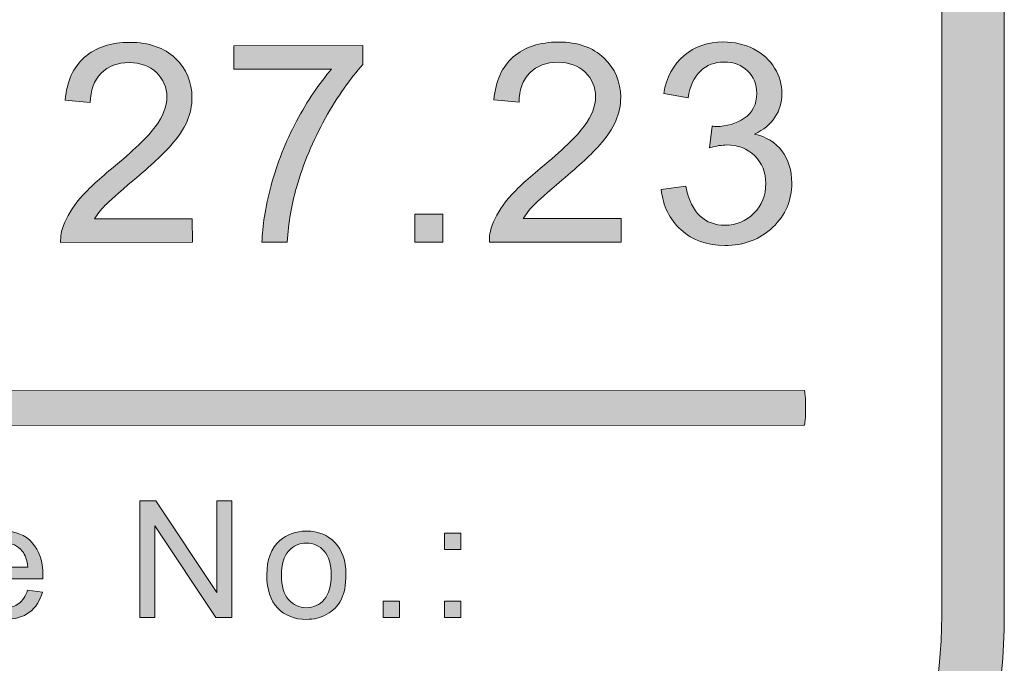
# Model space of a CAD drawing. Units: inches. Extents: x -3.6 to 12.8, y -10.6 to -2.7.
# Drawn here: x 7.8 to 8.2, y -10.4 to -10.2 of the extents above; entities that cross this region are included whole.
import ezdxf

# ---------------------------------------------------------------- set-up
doc = ezdxf.new("R2010")
doc.units = ezdxf.units.IN
doc.header["$MEASUREMENT"] = 0
doc.layers.add('Layer 1', color=7, linetype='Continuous', lineweight=0)

# ---------------------------------------------------------------- blocks, each defined once
blk = doc.blocks.new('Block_7')
at = {"layer": 'Layer 1'}
h = blk.add_hatch(color=7, dxfattribs=at)
h.dxf.hatch_style = 2
edge = h.paths.add_edge_path()
edge.add_spline(control_points=[(7.82685, -10.2436), (7.82685, -10.2436), (7.82686, -10.25298), (7.82686, -10.25298), (7.82686, -10.25298), (7.77429, -10.25302), (7.77429, -10.25302), (7.77422, -10.25068), (7.77459, -10.24841), (7.77542, -10.24624), (7.77676, -10.24266), (7.7789, -10.23912), (7.78185, -10.23565), (7.78479, -10.23218), (7.78904, -10.22816), (7.79461, -10.22361), (7.80325, -10.2165), (7.8091, -10.21088), (7.81212, -10.20675), (7.81516, -10.20261), (7.81668, -10.19868), (7.81668, -10.19499), (7.81666, -10.19112), (7.81528, -10.18787), (7.81251, -10.18521), (7.80975, -10.18255), (7.80614, -10.18122), (7.80169, -10.18122), (7.79698, -10.18122), (7.79323, -10.18264), (7.79041, -10.18547), (7.78758, -10.18829), (7.78617, -10.19219), (7.78613, -10.19718), (7.78613, -10.19718), (7.7761, -10.19617), (7.7761, -10.19617), (7.77677, -10.18868), (7.77935, -10.18296), (7.78384, -10.17904), (7.78833, -10.17512), (7.79435, -10.17315), (7.80191, -10.17314), (7.80954, -10.17314), (7.81558, -10.17524), (7.82003, -10.17947), (7.82448, -10.1837), (7.8267, -10.18895), (7.82671, -10.1952), (7.82671, -10.19839), (7.82606, -10.20151), (7.82476, -10.20459), (7.82346, -10.20767), (7.82132, -10.2109), (7.81829, -10.2143), (7.81527, -10.21772), (7.81025, -10.22238), (7.80324, -10.22831), (7.79739, -10.23324), (7.79363, -10.23659), (7.79197, -10.23834), (7.7903, -10.24009), (7.78893, -10.24185), (7.78784, -10.24363), (7.78784, -10.24363), (7.82685, -10.2436), (7.82685, -10.2436)], knot_values=[0, 0, 0, 0, 1, 1, 1, 2, 2, 2, 3, 3, 3, 4, 4, 4, 5, 5, 5, 6, 6, 6, 7, 7, 7, 8, 8, 8, 9, 9, 9, 10, 10, 10, 11, 11, 11, 12, 12, 12, 13, 13, 13, 14, 14, 14, 15, 15, 15, 16, 16, 16, 17, 17, 17, 18, 18, 18, 19, 19, 19, 20, 20, 20, 21, 21, 21, 22, 22, 22, 22], degree=3, periodic=0)
h = blk.add_hatch(color=7, dxfattribs=at)
h.dxf.hatch_style = 2
edge = h.paths.add_edge_path()
edge.add_spline(control_points=[(7.84348, -10.18385), (7.84348, -10.18385), (7.84348, -10.17447), (7.84348, -10.17447), (7.84348, -10.17447), (7.89497, -10.17442), (7.89497, -10.17442), (7.89497, -10.17442), (7.89497, -10.18202), (7.89497, -10.18202), (7.88991, -10.18742), (7.8849, -10.19458), (7.87992, -10.20352), (7.87496, -10.21246), (7.87112, -10.22165), (7.86842, -10.23109), (7.86647, -10.23775), (7.86522, -10.24504), (7.86469, -10.25296), (7.86469, -10.25296), (7.85465, -10.25296), (7.85465, -10.25296), (7.85475, -10.2467), (7.85598, -10.23914), (7.85833, -10.23028), (7.86066, -10.22142), (7.86404, -10.21288), (7.86842, -10.20464), (7.87282, -10.1964), (7.87748, -10.18947), (7.88243, -10.18382), (7.88243, -10.18382), (7.84348, -10.18385), (7.84348, -10.18385)], knot_values=[0, 0, 0, 0, 1, 1, 1, 2, 2, 2, 3, 3, 3, 4, 4, 4, 5, 5, 5, 6, 6, 6, 7, 7, 7, 8, 8, 8, 9, 9, 9, 10, 10, 10, 11, 11, 11, 11], degree=3, periodic=0)
h = blk.add_hatch(color=7, dxfattribs=at)
h.dxf.hatch_style = 2
edge = h.paths.add_edge_path()
edge.add_spline(control_points=[(7.99798, -10.24348), (7.99798, -10.24348), (7.99799, -10.25286), (7.99799, -10.25286), (7.99799, -10.25286), (7.94542, -10.2529), (7.94542, -10.2529), (7.94535, -10.25056), (7.94572, -10.24829), (7.94655, -10.24612), (7.94789, -10.24254), (7.95003, -10.239), (7.95298, -10.23553), (7.95592, -10.23206), (7.96016, -10.22804), (7.96574, -10.22348), (7.97438, -10.21638), (7.98022, -10.21076), (7.98325, -10.20662), (7.98629, -10.20249), (7.98781, -10.19855), (7.98781, -10.19486), (7.98779, -10.191), (7.98641, -10.18774), (7.98364, -10.18509), (7.98088, -10.18243), (7.97727, -10.1811), (7.97282, -10.1811), (7.96811, -10.18111), (7.96436, -10.18252), (7.96153, -10.18534), (7.95871, -10.18816), (7.9573, -10.19207), (7.95726, -10.19706), (7.95726, -10.19706), (7.94722, -10.19604), (7.94722, -10.19604), (7.9479, -10.18856), (7.95048, -10.18283), (7.95497, -10.17891), (7.95946, -10.17499), (7.96548, -10.17303), (7.97304, -10.17301), (7.98067, -10.17301), (7.98671, -10.17513), (7.99116, -10.17935), (7.99561, -10.18358), (7.99783, -10.18883), (7.99784, -10.19508), (7.99784, -10.19827), (7.99719, -10.20139), (7.99589, -10.20447), (7.99459, -10.20755), (7.99245, -10.21077), (7.98942, -10.21418), (7.9864, -10.2176), (7.98138, -10.22226), (7.97437, -10.22819), (7.96852, -10.23311), (7.96476, -10.23646), (7.96309, -10.23821), (7.96143, -10.23996), (7.96006, -10.24173), (7.95897, -10.2435), (7.95897, -10.2435), (7.99798, -10.24348), (7.99798, -10.24348)], knot_values=[0, 0, 0, 0, 1, 1, 1, 2, 2, 2, 3, 3, 3, 4, 4, 4, 5, 5, 5, 6, 6, 6, 7, 7, 7, 8, 8, 8, 9, 9, 9, 10, 10, 10, 11, 11, 11, 12, 12, 12, 13, 13, 13, 14, 14, 14, 15, 15, 15, 16, 16, 16, 17, 17, 17, 18, 18, 18, 19, 19, 19, 20, 20, 20, 21, 21, 21, 22, 22, 22, 22], degree=3, periodic=0)
h = blk.add_hatch(color=7, dxfattribs=at)
h.dxf.hatch_style = 2
edge = h.paths.add_edge_path()
edge.add_spline(control_points=[(8.01405, -10.23185), (8.01405, -10.23185), (8.02382, -10.23055), (8.02382, -10.23055), (8.02494, -10.23608), (8.02684, -10.24006), (8.02954, -10.2425), (8.03224, -10.24494), (8.03552, -10.24616), (8.03939, -10.24616), (8.04399, -10.24616), (8.04787, -10.24456), (8.05103, -10.24137), (8.05419, -10.23819), (8.05577, -10.23425), (8.05577, -10.22955), (8.05576, -10.22506), (8.05429, -10.22137), (8.05136, -10.21845), (8.04843, -10.21554), (8.0447, -10.21408), (8.04019, -10.2141), (8.03834, -10.2141), (8.03605, -10.21446), (8.0333, -10.21518), (8.0333, -10.21518), (8.03437, -10.20661), (8.03437, -10.20661), (8.03502, -10.20668), (8.03555, -10.20672), (8.03594, -10.20672), (8.04011, -10.20672), (8.04385, -10.20563), (8.04717, -10.20345), (8.0505, -10.20128), (8.05216, -10.19793), (8.05216, -10.19341), (8.05215, -10.18983), (8.05094, -10.18686), (8.04852, -10.18452), (8.04609, -10.18217), (8.04297, -10.181), (8.03913, -10.181), (8.03533, -10.181), (8.03217, -10.1822), (8.02964, -10.18458), (8.0271, -10.18697), (8.02547, -10.19057), (8.02477, -10.19534), (8.02477, -10.19534), (8.015, -10.1936), (8.015, -10.1936), (8.01618, -10.18705), (8.01889, -10.18198), (8.02313, -10.17839), (8.02736, -10.17478), (8.03262, -10.17297), (8.03891, -10.17297), (8.04325, -10.17297), (8.04725, -10.1739), (8.0509, -10.17575), (8.05455, -10.17761), (8.05735, -10.18016), (8.05929, -10.18338), (8.06123, -10.18659), (8.06219, -10.19001), (8.0622, -10.19363), (8.0622, -10.19706), (8.06128, -10.2002), (8.05943, -10.20302), (8.05759, -10.20584), (8.05486, -10.20808), (8.05124, -10.20974), (8.05596, -10.21083), (8.05961, -10.21308), (8.06222, -10.2165), (8.06482, -10.2199), (8.06612, -10.22418), (8.06612, -10.22932), (8.06613, -10.23626), (8.0636, -10.24216), (8.05854, -10.24699), (8.05349, -10.25182), (8.04709, -10.25423), (8.03935, -10.25425), (8.03236, -10.25425), (8.02657, -10.25217), (8.02195, -10.24802), (8.01733, -10.24386), (8.0147, -10.23847), (8.01405, -10.23185)], knot_values=[0, 0, 0, 0, 1, 1, 1, 2, 2, 2, 3, 3, 3, 4, 4, 4, 5, 5, 5, 6, 6, 6, 7, 7, 7, 8, 8, 8, 9, 9, 9, 10, 10, 10, 11, 11, 11, 12, 12, 12, 13, 13, 13, 14, 14, 14, 15, 15, 15, 16, 16, 16, 17, 17, 17, 18, 18, 18, 19, 19, 19, 20, 20, 20, 21, 21, 21, 22, 22, 22, 23, 23, 23, 24, 24, 24, 25, 25, 25, 26, 26, 26, 27, 27, 27, 28, 28, 28, 29, 29, 29, 30, 30, 30, 30], degree=3, periodic=0)
h = blk.add_hatch(color=7, dxfattribs=at)
h.dxf.hatch_style = 2
edge = h.paths.add_edge_path()
edge.add_spline(control_points=[(7.91572, -10.25292), (7.91572, -10.25292), (7.9157, -10.24179), (7.9157, -10.24179), (7.9157, -10.24179), (7.92683, -10.24179), (7.92683, -10.24179), (7.92683, -10.24179), (7.92684, -10.25292), (7.92684, -10.25292), (7.92684, -10.25292), (7.91572, -10.25292), (7.91572, -10.25292)], knot_values=[0, 0, 0, 0, 1, 1, 1, 2, 2, 2, 3, 3, 3, 4, 4, 4, 4], degree=3, periodic=0)
for points, knots in [([(7.82685, -10.2436), (7.82685, -10.2436), (7.82686, -10.25298), (7.82686, -10.25298), (7.82686, -10.25298), (7.77429, -10.25302), (7.77429, -10.25302), (7.77422, -10.25068), (7.77459, -10.24841), (7.77542, -10.24624), (7.77676, -10.24266), (7.7789, -10.23912), (7.78185, -10.23565), (7.78479, -10.23218), (7.78904, -10.22816), (7.79461, -10.22361), (7.80325, -10.2165), (7.8091, -10.21088), (7.81212, -10.20675), (7.81516, -10.20261), (7.81668, -10.19868), (7.81668, -10.19499), (7.81666, -10.19112), (7.81528, -10.18787), (7.81251, -10.18521), (7.80975, -10.18255), (7.80614, -10.18122), (7.80169, -10.18122), (7.79698, -10.18122), (7.79323, -10.18264), (7.79041, -10.18547), (7.78758, -10.18829), (7.78617, -10.19219), (7.78613, -10.19718), (7.78613, -10.19718), (7.7761, -10.19617), (7.7761, -10.19617), (7.77677, -10.18868), (7.77935, -10.18296), (7.78384, -10.17904), (7.78833, -10.17512), (7.79435, -10.17315), (7.80191, -10.17314), (7.80954, -10.17314), (7.81558, -10.17524), (7.82003, -10.17947), (7.82448, -10.1837), (7.8267, -10.18895), (7.82671, -10.1952), (7.82671, -10.19839), (7.82606, -10.20151), (7.82476, -10.20459), (7.82346, -10.20767), (7.82132, -10.2109), (7.81829, -10.2143), (7.81527, -10.21772), (7.81025, -10.22238), (7.80324, -10.22831), (7.79739, -10.23324), (7.79363, -10.23659), (7.79197, -10.23834), (7.7903, -10.24009), (7.78893, -10.24185), (7.78784, -10.24363), (7.78784, -10.24363), (7.82685, -10.2436), (7.82685, -10.2436)], [0, 0, 0, 0, 1, 1, 1, 2, 2, 2, 3, 3, 3, 4, 4, 4, 5, 5, 5, 6, 6, 6, 7, 7, 7, 8, 8, 8, 9, 9, 9, 10, 10, 10, 11, 11, 11, 12, 12, 12, 13, 13, 13, 14, 14, 14, 15, 15, 15, 16, 16, 16, 17, 17, 17, 18, 18, 18, 19, 19, 19, 20, 20, 20, 21, 21, 21, 22, 22, 22, 22]), ([(7.84348, -10.18385), (7.84348, -10.18385), (7.84348, -10.17447), (7.84348, -10.17447), (7.84348, -10.17447), (7.89497, -10.17442), (7.89497, -10.17442), (7.89497, -10.17442), (7.89497, -10.18202), (7.89497, -10.18202), (7.88991, -10.18742), (7.8849, -10.19458), (7.87992, -10.20352), (7.87496, -10.21246), (7.87112, -10.22165), (7.86842, -10.23109), (7.86647, -10.23775), (7.86522, -10.24504), (7.86469, -10.25296), (7.86469, -10.25296), (7.85465, -10.25296), (7.85465, -10.25296), (7.85475, -10.2467), (7.85598, -10.23914), (7.85833, -10.23028), (7.86066, -10.22142), (7.86404, -10.21288), (7.86842, -10.20464), (7.87282, -10.1964), (7.87748, -10.18947), (7.88243, -10.18382), (7.88243, -10.18382), (7.84348, -10.18385), (7.84348, -10.18385)], [0, 0, 0, 0, 1, 1, 1, 2, 2, 2, 3, 3, 3, 4, 4, 4, 5, 5, 5, 6, 6, 6, 7, 7, 7, 8, 8, 8, 9, 9, 9, 10, 10, 10, 11, 11, 11, 11]), ([(7.99798, -10.24348), (7.99798, -10.24348), (7.99799, -10.25286), (7.99799, -10.25286), (7.99799, -10.25286), (7.94542, -10.2529), (7.94542, -10.2529), (7.94535, -10.25056), (7.94572, -10.24829), (7.94655, -10.24612), (7.94789, -10.24254), (7.95003, -10.239), (7.95298, -10.23553), (7.95592, -10.23206), (7.96016, -10.22804), (7.96574, -10.22348), (7.97438, -10.21638), (7.98022, -10.21076), (7.98325, -10.20662), (7.98629, -10.20249), (7.98781, -10.19855), (7.98781, -10.19486), (7.98779, -10.191), (7.98641, -10.18774), (7.98364, -10.18509), (7.98088, -10.18243), (7.97727, -10.1811), (7.97282, -10.1811), (7.96811, -10.18111), (7.96436, -10.18252), (7.96153, -10.18534), (7.95871, -10.18816), (7.9573, -10.19207), (7.95726, -10.19706), (7.95726, -10.19706), (7.94722, -10.19604), (7.94722, -10.19604), (7.9479, -10.18856), (7.95048, -10.18283), (7.95497, -10.17891), (7.95946, -10.17499), (7.96548, -10.17303), (7.97304, -10.17301), (7.98067, -10.17301), (7.98671, -10.17513), (7.99116, -10.17935), (7.99561, -10.18358), (7.99783, -10.18883), (7.99784, -10.19508), (7.99784, -10.19827), (7.99719, -10.20139), (7.99589, -10.20447), (7.99459, -10.20755), (7.99245, -10.21077), (7.98942, -10.21418), (7.9864, -10.2176), (7.98138, -10.22226), (7.97437, -10.22819), (7.96852, -10.23311), (7.96476, -10.23646), (7.96309, -10.23821), (7.96143, -10.23996), (7.96006, -10.24173), (7.95897, -10.2435), (7.95897, -10.2435), (7.99798, -10.24348), (7.99798, -10.24348)], [0, 0, 0, 0, 1, 1, 1, 2, 2, 2, 3, 3, 3, 4, 4, 4, 5, 5, 5, 6, 6, 6, 7, 7, 7, 8, 8, 8, 9, 9, 9, 10, 10, 10, 11, 11, 11, 12, 12, 12, 13, 13, 13, 14, 14, 14, 15, 15, 15, 16, 16, 16, 17, 17, 17, 18, 18, 18, 19, 19, 19, 20, 20, 20, 21, 21, 21, 22, 22, 22, 22]), ([(8.01405, -10.23185), (8.01405, -10.23185), (8.02382, -10.23055), (8.02382, -10.23055), (8.02494, -10.23608), (8.02684, -10.24006), (8.02954, -10.2425), (8.03224, -10.24494), (8.03552, -10.24616), (8.03939, -10.24616), (8.04399, -10.24616), (8.04787, -10.24456), (8.05103, -10.24137), (8.05419, -10.23819), (8.05577, -10.23425), (8.05577, -10.22955), (8.05576, -10.22506), (8.05429, -10.22137), (8.05136, -10.21845), (8.04843, -10.21554), (8.0447, -10.21408), (8.04019, -10.2141), (8.03834, -10.2141), (8.03605, -10.21446), (8.0333, -10.21518), (8.0333, -10.21518), (8.03437, -10.20661), (8.03437, -10.20661), (8.03502, -10.20668), (8.03555, -10.20672), (8.03594, -10.20672), (8.04011, -10.20672), (8.04385, -10.20563), (8.04717, -10.20345), (8.0505, -10.20128), (8.05216, -10.19793), (8.05216, -10.19341), (8.05215, -10.18983), (8.05094, -10.18686), (8.04852, -10.18452), (8.04609, -10.18217), (8.04297, -10.181), (8.03913, -10.181), (8.03533, -10.181), (8.03217, -10.1822), (8.02964, -10.18458), (8.0271, -10.18697), (8.02547, -10.19057), (8.02477, -10.19534), (8.02477, -10.19534), (8.015, -10.1936), (8.015, -10.1936), (8.01618, -10.18705), (8.01889, -10.18198), (8.02313, -10.17839), (8.02736, -10.17478), (8.03262, -10.17297), (8.03891, -10.17297), (8.04325, -10.17297), (8.04725, -10.1739), (8.0509, -10.17575), (8.05455, -10.17761), (8.05735, -10.18016), (8.05929, -10.18338), (8.06123, -10.18659), (8.06219, -10.19001), (8.0622, -10.19363), (8.0622, -10.19706), (8.06128, -10.2002), (8.05943, -10.20302), (8.05759, -10.20584), (8.05486, -10.20808), (8.05124, -10.20974), (8.05596, -10.21083), (8.05961, -10.21308), (8.06222, -10.2165), (8.06482, -10.2199), (8.06612, -10.22418), (8.06612, -10.22932), (8.06613, -10.23626), (8.0636, -10.24216), (8.05854, -10.24699), (8.05349, -10.25182), (8.04709, -10.25423), (8.03935, -10.25425), (8.03236, -10.25425), (8.02657, -10.25217), (8.02195, -10.24802), (8.01733, -10.24386), (8.0147, -10.23847), (8.01405, -10.23185)], [0, 0, 0, 0, 1, 1, 1, 2, 2, 2, 3, 3, 3, 4, 4, 4, 5, 5, 5, 6, 6, 6, 7, 7, 7, 8, 8, 8, 9, 9, 9, 10, 10, 10, 11, 11, 11, 12, 12, 12, 13, 13, 13, 14, 14, 14, 15, 15, 15, 16, 16, 16, 17, 17, 17, 18, 18, 18, 19, 19, 19, 20, 20, 20, 21, 21, 21, 22, 22, 22, 23, 23, 23, 24, 24, 24, 25, 25, 25, 26, 26, 26, 27, 27, 27, 28, 28, 28, 29, 29, 29, 30, 30, 30, 30]), ([(7.91572, -10.25292), (7.91572, -10.25292), (7.9157, -10.24179), (7.9157, -10.24179), (7.9157, -10.24179), (7.92683, -10.24179), (7.92683, -10.24179), (7.92683, -10.24179), (7.92684, -10.25292), (7.92684, -10.25292), (7.92684, -10.25292), (7.91572, -10.25292), (7.91572, -10.25292)], [0, 0, 0, 0, 1, 1, 1, 2, 2, 2, 3, 3, 3, 4, 4, 4, 4])]:
    blk.add_open_spline(points, degree=3, knots=knots, dxfattribs=at)
blk = doc.blocks.new('Block_6')
at = {"layer": 'Layer 1'}
blk.add_blockref('Block_7', (0, 0), dxfattribs=at)
blk = doc.blocks.new('Block_21')
at = {"layer": 'Layer 1'}
h = blk.add_hatch(color=7, dxfattribs=at)
h.dxf.hatch_style = 2
edge = h.paths.add_edge_path()
edge.add_spline(control_points=[(7.60965, -10.37838), (7.60965, -10.37838), (7.62169, -10.37838), (7.62169, -10.37838), (7.62566, -10.37838), (7.62849, -10.37764), (7.63017, -10.37617), (7.63184, -10.37467), (7.63268, -10.3726), (7.63268, -10.3699), (7.63268, -10.36796), (7.63218, -10.36629), (7.6312, -10.36491), (7.63021, -10.36351), (7.62892, -10.3626), (7.62731, -10.36216), (7.62626, -10.36188), (7.62435, -10.36175), (7.62155, -10.36175), (7.62155, -10.36175), (7.60965, -10.36175), (7.60965, -10.36175), (7.60965, -10.36175), (7.60965, -10.37838), (7.60965, -10.37838)], knot_values=[0, 0, 0, 0, 1, 1, 1, 2, 2, 2, 3, 3, 3, 4, 4, 4, 5, 5, 5, 6, 6, 6, 7, 7, 7, 8, 8, 8, 8], degree=3, periodic=0)
edge = h.paths.add_edge_path()
edge.add_spline(control_points=[(7.60349, -10.4028), (7.60349, -10.4028), (7.60349, -10.35626), (7.60349, -10.35626), (7.60349, -10.35626), (7.62105, -10.35626), (7.62105, -10.35626), (7.62415, -10.35626), (7.62651, -10.35639), (7.62813, -10.35669), (7.63041, -10.35707), (7.63234, -10.3578), (7.63388, -10.35887), (7.63543, -10.35994), (7.63666, -10.36144), (7.63761, -10.36336), (7.63855, -10.36529), (7.63902, -10.3674), (7.63902, -10.36971), (7.63902, -10.37367), (7.63776, -10.37702), (7.63524, -10.37976), (7.63273, -10.3825), (7.62817, -10.38388), (7.6216, -10.38388), (7.6216, -10.38388), (7.60965, -10.38388), (7.60965, -10.38388), (7.60965, -10.38388), (7.60965, -10.4028), (7.60965, -10.4028), (7.60965, -10.4028), (7.60349, -10.4028), (7.60349, -10.4028)], knot_values=[0, 0, 0, 0, 1, 1, 1, 2, 2, 2, 3, 3, 3, 4, 4, 4, 5, 5, 5, 6, 6, 6, 7, 7, 7, 8, 8, 8, 9, 9, 9, 10, 10, 10, 11, 11, 11, 11], degree=3, periodic=0)
h = blk.add_hatch(color=7, dxfattribs=at)
h.dxf.hatch_style = 2
edge = h.paths.add_edge_path()
edge.add_spline(control_points=[(7.80591, -10.4028), (7.80591, -10.4028), (7.80591, -10.35626), (7.80591, -10.35626), (7.80591, -10.35626), (7.81223, -10.35626), (7.81223, -10.35626), (7.81223, -10.35626), (7.83668, -10.3928), (7.83668, -10.3928), (7.83668, -10.3928), (7.83668, -10.35626), (7.83668, -10.35626), (7.83668, -10.35626), (7.8426, -10.35626), (7.8426, -10.35626), (7.8426, -10.35626), (7.8426, -10.4028), (7.8426, -10.4028), (7.8426, -10.4028), (7.83628, -10.4028), (7.83628, -10.4028), (7.83628, -10.4028), (7.81182, -10.36622), (7.81182, -10.36622), (7.81182, -10.36622), (7.81182, -10.4028), (7.81182, -10.4028), (7.81182, -10.4028), (7.80591, -10.4028), (7.80591, -10.4028)], knot_values=[0, 0, 0, 0, 1, 1, 1, 2, 2, 2, 3, 3, 3, 4, 4, 4, 5, 5, 5, 6, 6, 6, 7, 7, 7, 8, 8, 8, 9, 9, 9, 10, 10, 10, 10], degree=3, periodic=0)
h = blk.add_hatch(color=7, dxfattribs=at)
h.dxf.hatch_style = 2
edge = h.paths.add_edge_path()
edge.add_spline(control_points=[(7.67418, -10.38588), (7.67211, -10.38672), (7.66899, -10.38745), (7.66484, -10.38803), (7.66249, -10.38837), (7.66082, -10.38875), (7.65986, -10.38919), (7.65888, -10.38961), (7.65812, -10.39022), (7.65759, -10.39105), (7.65706, -10.39186), (7.65681, -10.39275), (7.65681, -10.39376), (7.65681, -10.39528), (7.65738, -10.39655), (7.65853, -10.39757), (7.65968, -10.39859), (7.66138, -10.39909), (7.6636, -10.39909), (7.6658, -10.39909), (7.66777, -10.39861), (7.66947, -10.39765), (7.67118, -10.39669), (7.67244, -10.39536), (7.67326, -10.39369), (7.67387, -10.3924), (7.67418, -10.39049), (7.67418, -10.38798), (7.67418, -10.38798), (7.67418, -10.38588), (7.67418, -10.38588)], knot_values=[0, 0, 0, 0, 1, 1, 1, 2, 2, 2, 3, 3, 3, 4, 4, 4, 5, 5, 5, 6, 6, 6, 7, 7, 7, 8, 8, 8, 9, 9, 9, 10, 10, 10, 10], degree=3, periodic=0)
edge = h.paths.add_edge_path()
edge.add_spline(control_points=[(7.67466, -10.39864), (7.67254, -10.40044), (7.67049, -10.40172), (7.66854, -10.40245), (7.66659, -10.4032), (7.66448, -10.40356), (7.66223, -10.40356), (7.65853, -10.40356), (7.65568, -10.40266), (7.65369, -10.40085), (7.65171, -10.39905), (7.6507, -10.39673), (7.6507, -10.39391), (7.6507, -10.39227), (7.65108, -10.39075), (7.65183, -10.38939), (7.65259, -10.38802), (7.65356, -10.38692), (7.65479, -10.38609), (7.65601, -10.38528), (7.65738, -10.38466), (7.65889, -10.38422), (7.66002, -10.38392), (7.66172, -10.38364), (7.66398, -10.38337), (7.66859, -10.38281), (7.672, -10.38216), (7.67418, -10.3814), (7.67419, -10.38062), (7.67421, -10.38011), (7.67421, -10.37991), (7.67421, -10.37758), (7.67367, -10.37594), (7.67258, -10.37499), (7.67113, -10.3737), (7.66896, -10.37305), (7.66608, -10.37305), (7.66338, -10.37305), (7.6614, -10.37352), (7.66012, -10.37446), (7.65884, -10.37541), (7.65789, -10.37708), (7.65728, -10.37946), (7.65728, -10.37946), (7.65169, -10.3787), (7.65169, -10.3787), (7.65219, -10.37632), (7.65304, -10.37438), (7.6542, -10.37291), (7.65537, -10.37143), (7.65705, -10.37031), (7.65925, -10.36951), (7.66144, -10.36872), (7.66401, -10.36831), (7.6669, -10.36831), (7.66979, -10.36831), (7.67212, -10.36865), (7.67392, -10.36933), (7.67571, -10.37001), (7.67704, -10.37086), (7.6779, -10.37189), (7.67874, -10.37291), (7.67933, -10.37421), (7.67967, -10.37577), (7.67986, -10.37675), (7.67996, -10.37851), (7.67996, -10.38105), (7.67996, -10.38105), (7.67996, -10.38867), (7.67996, -10.38867), (7.67996, -10.39399), (7.68008, -10.39735), (7.68032, -10.39875), (7.68057, -10.40016), (7.68104, -10.40152), (7.68176, -10.4028), (7.68176, -10.4028), (7.67579, -10.4028), (7.67579, -10.4028), (7.6752, -10.40162), (7.67482, -10.40023), (7.67466, -10.39864)], knot_values=[0, 0, 0, 0, 1, 1, 1, 2, 2, 2, 3, 3, 3, 4, 4, 4, 5, 5, 5, 6, 6, 6, 7, 7, 7, 8, 8, 8, 9, 9, 9, 10, 10, 10, 11, 11, 11, 12, 12, 12, 13, 13, 13, 14, 14, 14, 15, 15, 15, 16, 16, 16, 17, 17, 17, 18, 18, 18, 19, 19, 19, 20, 20, 20, 21, 21, 21, 22, 22, 22, 23, 23, 23, 24, 24, 24, 25, 25, 25, 26, 26, 26, 27, 27, 27, 27], degree=3, periodic=0)
h = blk.add_hatch(color=7, dxfattribs=at)
h.dxf.hatch_style = 2
edge = h.paths.add_edge_path()
edge.add_spline(control_points=[(7.699, -10.38534), (7.699, -10.38976), (7.69987, -10.393), (7.70163, -10.39502), (7.7034, -10.39705), (7.70559, -10.39807), (7.70824, -10.39807), (7.71087, -10.39807), (7.71307, -10.39707), (7.71484, -10.39505), (7.71662, -10.39301), (7.71752, -10.38985), (7.71752, -10.38553), (7.71752, -10.3814), (7.71659, -10.37828), (7.71476, -10.37619), (7.71293, -10.37409), (7.71072, -10.37305), (7.70814, -10.37305), (7.70561, -10.37305), (7.70344, -10.37408), (7.70166, -10.37614), (7.69988, -10.37821), (7.699, -10.38128), (7.699, -10.38534)], knot_values=[0, 0, 0, 0, 1, 1, 1, 2, 2, 2, 3, 3, 3, 4, 4, 4, 5, 5, 5, 6, 6, 6, 7, 7, 7, 8, 8, 8, 8], degree=3, periodic=0)
edge = h.paths.add_edge_path()
edge.add_spline(control_points=[(7.69427, -10.4056), (7.69427, -10.4056), (7.69983, -10.40643), (7.69983, -10.40643), (7.70006, -10.40814), (7.7007, -10.40938), (7.70176, -10.41017), (7.70318, -10.41123), (7.70512, -10.41176), (7.70757, -10.41176), (7.71022, -10.41176), (7.71227, -10.41123), (7.7137, -10.41017), (7.71514, -10.40911), (7.71612, -10.40763), (7.71662, -10.40572), (7.71692, -10.40457), (7.71705, -10.40211), (7.71704, -10.3984), (7.71453, -10.40134), (7.71143, -10.4028), (7.7077, -10.4028), (7.70306, -10.4028), (7.69948, -10.40114), (7.69694, -10.39779), (7.69439, -10.39444), (7.69313, -10.39044), (7.69313, -10.38576), (7.69313, -10.38253), (7.6937, -10.37956), (7.69486, -10.37684), (7.69603, -10.37412), (7.69773, -10.37202), (7.69994, -10.37054), (7.70215, -10.36906), (7.70474, -10.36831), (7.70774, -10.36831), (7.71171, -10.36831), (7.71499, -10.36993), (7.71757, -10.37314), (7.71757, -10.37314), (7.71757, -10.36907), (7.71757, -10.36907), (7.71757, -10.36907), (7.72285, -10.36907), (7.72285, -10.36907), (7.72285, -10.36907), (7.72285, -10.39823), (7.72285, -10.39823), (7.72285, -10.40348), (7.72232, -10.4072), (7.72125, -10.4094), (7.72017, -10.41158), (7.71848, -10.41332), (7.71616, -10.41459), (7.71384, -10.41585), (7.71099, -10.41649), (7.7076, -10.41649), (7.70359, -10.41649), (7.70033, -10.41558), (7.69785, -10.41378), (7.69538, -10.41196), (7.69419, -10.40923), (7.69427, -10.4056)], knot_values=[0, 0, 0, 0, 1, 1, 1, 2, 2, 2, 3, 3, 3, 4, 4, 4, 5, 5, 5, 6, 6, 6, 7, 7, 7, 8, 8, 8, 9, 9, 9, 10, 10, 10, 11, 11, 11, 12, 12, 12, 13, 13, 13, 14, 14, 14, 15, 15, 15, 16, 16, 16, 17, 17, 17, 18, 18, 18, 19, 19, 19, 20, 20, 20, 21, 21, 21, 21], degree=3, periodic=0)
h = blk.add_hatch(color=7, dxfattribs=at)
h.dxf.hatch_style = 2
edge = h.paths.add_edge_path()
edge.add_spline(control_points=[(7.74232, -10.3827), (7.74232, -10.3827), (7.76115, -10.3827), (7.76115, -10.3827), (7.76089, -10.37987), (7.76017, -10.37774), (7.75899, -10.37632), (7.75716, -10.37412), (7.7548, -10.37302), (7.75191, -10.37302), (7.74928, -10.37302), (7.74707, -10.3739), (7.74528, -10.37565), (7.7435, -10.37741), (7.74251, -10.37976), (7.74232, -10.3827)], knot_values=[0, 0, 0, 0, 1, 1, 1, 2, 2, 2, 3, 3, 3, 4, 4, 4, 5, 5, 5, 5], degree=3, periodic=0)
edge = h.paths.add_edge_path()
edge.add_spline(control_points=[(7.76108, -10.39194), (7.76108, -10.39194), (7.76699, -10.39267), (7.76699, -10.39267), (7.76606, -10.39613), (7.76434, -10.3988), (7.76181, -10.4007), (7.75929, -10.40262), (7.75608, -10.40356), (7.75216, -10.40356), (7.74723, -10.40356), (7.74331, -10.40205), (7.74042, -10.39901), (7.73754, -10.39597), (7.7361, -10.39171), (7.7361, -10.38623), (7.7361, -10.38055), (7.73755, -10.37615), (7.74048, -10.37302), (7.74339, -10.36989), (7.74719, -10.36831), (7.75184, -10.36831), (7.75635, -10.36831), (7.76004, -10.36985), (7.7629, -10.37292), (7.76575, -10.37599), (7.76718, -10.38032), (7.76718, -10.38588), (7.76718, -10.38622), (7.76717, -10.38672), (7.76714, -10.3874), (7.76714, -10.3874), (7.742, -10.3874), (7.742, -10.3874), (7.74221, -10.39111), (7.74326, -10.39395), (7.74514, -10.39591), (7.74703, -10.39788), (7.74938, -10.39887), (7.7522, -10.39887), (7.75429, -10.39887), (7.75608, -10.39832), (7.75755, -10.39722), (7.75905, -10.39612), (7.76021, -10.39435), (7.76108, -10.39194)], knot_values=[0, 0, 0, 0, 1, 1, 1, 2, 2, 2, 3, 3, 3, 4, 4, 4, 5, 5, 5, 6, 6, 6, 7, 7, 7, 8, 8, 8, 9, 9, 9, 10, 10, 10, 11, 11, 11, 12, 12, 12, 13, 13, 13, 14, 14, 14, 15, 15, 15, 15], degree=3, periodic=0)
h = blk.add_hatch(color=7, dxfattribs=at)
h.dxf.hatch_style = 2
edge = h.paths.add_edge_path()
edge.add_spline(control_points=[(7.86245, -10.38595), (7.86245, -10.39026), (7.8634, -10.3935), (7.86529, -10.39564), (7.86717, -10.39779), (7.86955, -10.39887), (7.8724, -10.39887), (7.87523, -10.39887), (7.87759, -10.39779), (7.87948, -10.39563), (7.88136, -10.39347), (7.88231, -10.39018), (7.88231, -10.38576), (7.88231, -10.38158), (7.88136, -10.37842), (7.87946, -10.37627), (7.87756, -10.37412), (7.87522, -10.37305), (7.8724, -10.37305), (7.86955, -10.37305), (7.86717, -10.37412), (7.86529, -10.37626), (7.8634, -10.37839), (7.86245, -10.38162), (7.86245, -10.38595)], knot_values=[0, 0, 0, 0, 1, 1, 1, 2, 2, 2, 3, 3, 3, 4, 4, 4, 5, 5, 5, 6, 6, 6, 7, 7, 7, 8, 8, 8, 8], degree=3, periodic=0)
edge = h.paths.add_edge_path()
edge.add_spline(control_points=[(7.85658, -10.38595), (7.85658, -10.37969), (7.85832, -10.37507), (7.86179, -10.37207), (7.86469, -10.36956), (7.86823, -10.36831), (7.8724, -10.36831), (7.87703, -10.36831), (7.88082, -10.36983), (7.88376, -10.37287), (7.88671, -10.37591), (7.88818, -10.38011), (7.88818, -10.38547), (7.88818, -10.38981), (7.88753, -10.39322), (7.88623, -10.39571), (7.88493, -10.39819), (7.88303, -10.40013), (7.88055, -10.4015), (7.87805, -10.40287), (7.87534, -10.40356), (7.8724, -10.40356), (7.86768, -10.40356), (7.86386, -10.40206), (7.86095, -10.39902), (7.85805, -10.396), (7.85658, -10.39164), (7.85658, -10.38595)], knot_values=[0, 0, 0, 0, 1, 1, 1, 2, 2, 2, 3, 3, 3, 4, 4, 4, 5, 5, 5, 6, 6, 6, 7, 7, 7, 8, 8, 8, 9, 9, 9, 9], degree=3, periodic=0)
h = blk.add_hatch(color=7, dxfattribs=at)
h.dxf.hatch_style = 2
edge = h.paths.add_edge_path()
edge.add_spline(control_points=[(7.92754, -10.4028), (7.92754, -10.4028), (7.92754, -10.39629), (7.92754, -10.39629), (7.92754, -10.39629), (7.93405, -10.39629), (7.93405, -10.39629), (7.93405, -10.39629), (7.93405, -10.4028), (7.93405, -10.4028), (7.93405, -10.4028), (7.92754, -10.4028), (7.92754, -10.4028)], knot_values=[0, 0, 0, 0, 1, 1, 1, 2, 2, 2, 3, 3, 3, 4, 4, 4, 4], degree=3, periodic=0)
edge = h.paths.add_edge_path()
edge.add_spline(control_points=[(7.92754, -10.37558), (7.92754, -10.37558), (7.92754, -10.36907), (7.92754, -10.36907), (7.92754, -10.36907), (7.93405, -10.36907), (7.93405, -10.36907), (7.93405, -10.36907), (7.93405, -10.37558), (7.93405, -10.37558), (7.93405, -10.37558), (7.92754, -10.37558), (7.92754, -10.37558)], knot_values=[0, 0, 0, 0, 1, 1, 1, 2, 2, 2, 3, 3, 3, 4, 4, 4, 4], degree=3, periodic=0)
h = blk.add_hatch(color=7, dxfattribs=at)
h.dxf.hatch_style = 2
edge = h.paths.add_edge_path()
edge.add_spline(control_points=[(7.90302, -10.4028), (7.90302, -10.4028), (7.90302, -10.39629), (7.90302, -10.39629), (7.90302, -10.39629), (7.90952, -10.39629), (7.90952, -10.39629), (7.90952, -10.39629), (7.90952, -10.4028), (7.90952, -10.4028), (7.90952, -10.4028), (7.90302, -10.4028), (7.90302, -10.4028)], knot_values=[0, 0, 0, 0, 1, 1, 1, 2, 2, 2, 3, 3, 3, 4, 4, 4, 4], degree=3, periodic=0)
for points, knots in [([(7.60349, -10.4028), (7.60349, -10.4028), (7.60349, -10.35626), (7.60349, -10.35626), (7.60349, -10.35626), (7.62105, -10.35626), (7.62105, -10.35626), (7.62415, -10.35626), (7.62651, -10.35639), (7.62813, -10.35669), (7.63041, -10.35707), (7.63234, -10.3578), (7.63388, -10.35887), (7.63543, -10.35994), (7.63666, -10.36144), (7.63761, -10.36336), (7.63855, -10.36529), (7.63902, -10.3674), (7.63902, -10.36971), (7.63902, -10.37367), (7.63776, -10.37702), (7.63524, -10.37976), (7.63273, -10.3825), (7.62817, -10.38388), (7.6216, -10.38388), (7.6216, -10.38388), (7.60965, -10.38388), (7.60965, -10.38388), (7.60965, -10.38388), (7.60965, -10.4028), (7.60965, -10.4028), (7.60965, -10.4028), (7.60349, -10.4028), (7.60349, -10.4028)], [0, 0, 0, 0, 1, 1, 1, 2, 2, 2, 3, 3, 3, 4, 4, 4, 5, 5, 5, 6, 6, 6, 7, 7, 7, 8, 8, 8, 9, 9, 9, 10, 10, 10, 11, 11, 11, 11]), ([(7.80591, -10.4028), (7.80591, -10.4028), (7.80591, -10.35626), (7.80591, -10.35626), (7.80591, -10.35626), (7.81223, -10.35626), (7.81223, -10.35626), (7.81223, -10.35626), (7.83668, -10.3928), (7.83668, -10.3928), (7.83668, -10.3928), (7.83668, -10.35626), (7.83668, -10.35626), (7.83668, -10.35626), (7.8426, -10.35626), (7.8426, -10.35626), (7.8426, -10.35626), (7.8426, -10.4028), (7.8426, -10.4028), (7.8426, -10.4028), (7.83628, -10.4028), (7.83628, -10.4028), (7.83628, -10.4028), (7.81182, -10.36622), (7.81182, -10.36622), (7.81182, -10.36622), (7.81182, -10.4028), (7.81182, -10.4028), (7.81182, -10.4028), (7.80591, -10.4028), (7.80591, -10.4028)], [0, 0, 0, 0, 1, 1, 1, 2, 2, 2, 3, 3, 3, 4, 4, 4, 5, 5, 5, 6, 6, 6, 7, 7, 7, 8, 8, 8, 9, 9, 9, 10, 10, 10, 10]), ([(7.60965, -10.37838), (7.60965, -10.37838), (7.62169, -10.37838), (7.62169, -10.37838), (7.62566, -10.37838), (7.62849, -10.37764), (7.63017, -10.37617), (7.63184, -10.37467), (7.63268, -10.3726), (7.63268, -10.3699), (7.63268, -10.36796), (7.63218, -10.36629), (7.6312, -10.36491), (7.63021, -10.36351), (7.62892, -10.3626), (7.62731, -10.36216), (7.62626, -10.36188), (7.62435, -10.36175), (7.62155, -10.36175), (7.62155, -10.36175), (7.60965, -10.36175), (7.60965, -10.36175), (7.60965, -10.36175), (7.60965, -10.37838), (7.60965, -10.37838)], [0, 0, 0, 0, 1, 1, 1, 2, 2, 2, 3, 3, 3, 4, 4, 4, 5, 5, 5, 6, 6, 6, 7, 7, 7, 8, 8, 8, 8]), ([(7.67466, -10.39864), (7.67254, -10.40044), (7.67049, -10.40172), (7.66854, -10.40245), (7.66659, -10.4032), (7.66448, -10.40356), (7.66223, -10.40356), (7.65853, -10.40356), (7.65568, -10.40266), (7.65369, -10.40085), (7.65171, -10.39905), (7.6507, -10.39673), (7.6507, -10.39391), (7.6507, -10.39227), (7.65108, -10.39075), (7.65183, -10.38939), (7.65259, -10.38802), (7.65356, -10.38692), (7.65479, -10.38609), (7.65601, -10.38528), (7.65738, -10.38466), (7.65889, -10.38422), (7.66002, -10.38392), (7.66172, -10.38364), (7.66398, -10.38337), (7.66859, -10.38281), (7.672, -10.38216), (7.67418, -10.3814), (7.67419, -10.38062), (7.67421, -10.38011), (7.67421, -10.37991), (7.67421, -10.37758), (7.67367, -10.37594), (7.67258, -10.37499), (7.67113, -10.3737), (7.66896, -10.37305), (7.66608, -10.37305), (7.66338, -10.37305), (7.6614, -10.37352), (7.66012, -10.37446), (7.65884, -10.37541), (7.65789, -10.37708), (7.65728, -10.37946), (7.65728, -10.37946), (7.65169, -10.3787), (7.65169, -10.3787), (7.65219, -10.37632), (7.65304, -10.37438), (7.6542, -10.37291), (7.65537, -10.37143), (7.65705, -10.37031), (7.65925, -10.36951), (7.66144, -10.36872), (7.66401, -10.36831), (7.6669, -10.36831), (7.66979, -10.36831), (7.67212, -10.36865), (7.67392, -10.36933), (7.67571, -10.37001), (7.67704, -10.37086), (7.6779, -10.37189), (7.67874, -10.37291), (7.67933, -10.37421), (7.67967, -10.37577), (7.67986, -10.37675), (7.67996, -10.37851), (7.67996, -10.38105), (7.67996, -10.38105), (7.67996, -10.38867), (7.67996, -10.38867), (7.67996, -10.39399), (7.68008, -10.39735), (7.68032, -10.39875), (7.68057, -10.40016), (7.68104, -10.40152), (7.68176, -10.4028), (7.68176, -10.4028), (7.67579, -10.4028), (7.67579, -10.4028), (7.6752, -10.40162), (7.67482, -10.40023), (7.67466, -10.39864)], [0, 0, 0, 0, 1, 1, 1, 2, 2, 2, 3, 3, 3, 4, 4, 4, 5, 5, 5, 6, 6, 6, 7, 7, 7, 8, 8, 8, 9, 9, 9, 10, 10, 10, 11, 11, 11, 12, 12, 12, 13, 13, 13, 14, 14, 14, 15, 15, 15, 16, 16, 16, 17, 17, 17, 18, 18, 18, 19, 19, 19, 20, 20, 20, 21, 21, 21, 22, 22, 22, 23, 23, 23, 24, 24, 24, 25, 25, 25, 26, 26, 26, 27, 27, 27, 27]), ([(7.69427, -10.4056), (7.69427, -10.4056), (7.69983, -10.40643), (7.69983, -10.40643), (7.70006, -10.40814), (7.7007, -10.40938), (7.70176, -10.41017), (7.70318, -10.41123), (7.70512, -10.41176), (7.70757, -10.41176), (7.71022, -10.41176), (7.71227, -10.41123), (7.7137, -10.41017), (7.71514, -10.40911), (7.71612, -10.40763), (7.71662, -10.40572), (7.71692, -10.40457), (7.71705, -10.40211), (7.71704, -10.3984), (7.71453, -10.40134), (7.71143, -10.4028), (7.7077, -10.4028), (7.70306, -10.4028), (7.69948, -10.40114), (7.69694, -10.39779), (7.69439, -10.39444), (7.69313, -10.39044), (7.69313, -10.38576), (7.69313, -10.38253), (7.6937, -10.37956), (7.69486, -10.37684), (7.69603, -10.37412), (7.69773, -10.37202), (7.69994, -10.37054), (7.70215, -10.36906), (7.70474, -10.36831), (7.70774, -10.36831), (7.71171, -10.36831), (7.71499, -10.36993), (7.71757, -10.37314), (7.71757, -10.37314), (7.71757, -10.36907), (7.71757, -10.36907), (7.71757, -10.36907), (7.72285, -10.36907), (7.72285, -10.36907), (7.72285, -10.36907), (7.72285, -10.39823), (7.72285, -10.39823), (7.72285, -10.40348), (7.72232, -10.4072), (7.72125, -10.4094), (7.72017, -10.41158), (7.71848, -10.41332), (7.71616, -10.41459), (7.71384, -10.41585), (7.71099, -10.41649), (7.7076, -10.41649), (7.70359, -10.41649), (7.70033, -10.41558), (7.69785, -10.41378), (7.69538, -10.41196), (7.69419, -10.40923), (7.69427, -10.4056)], [0, 0, 0, 0, 1, 1, 1, 2, 2, 2, 3, 3, 3, 4, 4, 4, 5, 5, 5, 6, 6, 6, 7, 7, 7, 8, 8, 8, 9, 9, 9, 10, 10, 10, 11, 11, 11, 12, 12, 12, 13, 13, 13, 14, 14, 14, 15, 15, 15, 16, 16, 16, 17, 17, 17, 18, 18, 18, 19, 19, 19, 20, 20, 20, 21, 21, 21, 21]), ([(7.76108, -10.39194), (7.76108, -10.39194), (7.76699, -10.39267), (7.76699, -10.39267), (7.76606, -10.39613), (7.76434, -10.3988), (7.76181, -10.4007), (7.75929, -10.40262), (7.75608, -10.40356), (7.75216, -10.40356), (7.74723, -10.40356), (7.74331, -10.40205), (7.74042, -10.39901), (7.73754, -10.39597), (7.7361, -10.39171), (7.7361, -10.38623), (7.7361, -10.38055), (7.73755, -10.37615), (7.74048, -10.37302), (7.74339, -10.36989), (7.74719, -10.36831), (7.75184, -10.36831), (7.75635, -10.36831), (7.76004, -10.36985), (7.7629, -10.37292), (7.76575, -10.37599), (7.76718, -10.38032), (7.76718, -10.38588), (7.76718, -10.38622), (7.76717, -10.38672), (7.76714, -10.3874), (7.76714, -10.3874), (7.742, -10.3874), (7.742, -10.3874), (7.74221, -10.39111), (7.74326, -10.39395), (7.74514, -10.39591), (7.74703, -10.39788), (7.74938, -10.39887), (7.7522, -10.39887), (7.75429, -10.39887), (7.75608, -10.39832), (7.75755, -10.39722), (7.75905, -10.39612), (7.76021, -10.39435), (7.76108, -10.39194)], [0, 0, 0, 0, 1, 1, 1, 2, 2, 2, 3, 3, 3, 4, 4, 4, 5, 5, 5, 6, 6, 6, 7, 7, 7, 8, 8, 8, 9, 9, 9, 10, 10, 10, 11, 11, 11, 12, 12, 12, 13, 13, 13, 14, 14, 14, 15, 15, 15, 15]), ([(7.85658, -10.38595), (7.85658, -10.37969), (7.85832, -10.37507), (7.86179, -10.37207), (7.86469, -10.36956), (7.86823, -10.36831), (7.8724, -10.36831), (7.87703, -10.36831), (7.88082, -10.36983), (7.88376, -10.37287), (7.88671, -10.37591), (7.88818, -10.38011), (7.88818, -10.38547), (7.88818, -10.38981), (7.88753, -10.39322), (7.88623, -10.39571), (7.88493, -10.39819), (7.88303, -10.40013), (7.88055, -10.4015), (7.87805, -10.40287), (7.87534, -10.40356), (7.8724, -10.40356), (7.86768, -10.40356), (7.86386, -10.40206), (7.86095, -10.39902), (7.85805, -10.396), (7.85658, -10.39164), (7.85658, -10.38595)], [0, 0, 0, 0, 1, 1, 1, 2, 2, 2, 3, 3, 3, 4, 4, 4, 5, 5, 5, 6, 6, 6, 7, 7, 7, 8, 8, 8, 9, 9, 9, 9]), ([(7.92754, -10.37558), (7.92754, -10.37558), (7.92754, -10.36907), (7.92754, -10.36907), (7.92754, -10.36907), (7.93405, -10.36907), (7.93405, -10.36907), (7.93405, -10.36907), (7.93405, -10.37558), (7.93405, -10.37558), (7.93405, -10.37558), (7.92754, -10.37558), (7.92754, -10.37558)], [0, 0, 0, 0, 1, 1, 1, 2, 2, 2, 3, 3, 3, 4, 4, 4, 4]), ([(7.699, -10.38534), (7.699, -10.38976), (7.69987, -10.393), (7.70163, -10.39502), (7.7034, -10.39705), (7.70559, -10.39807), (7.70824, -10.39807), (7.71087, -10.39807), (7.71307, -10.39707), (7.71484, -10.39505), (7.71662, -10.39301), (7.71752, -10.38985), (7.71752, -10.38553), (7.71752, -10.3814), (7.71659, -10.37828), (7.71476, -10.37619), (7.71293, -10.37409), (7.71072, -10.37305), (7.70814, -10.37305), (7.70561, -10.37305), (7.70344, -10.37408), (7.70166, -10.37614), (7.69988, -10.37821), (7.699, -10.38128), (7.699, -10.38534)], [0, 0, 0, 0, 1, 1, 1, 2, 2, 2, 3, 3, 3, 4, 4, 4, 5, 5, 5, 6, 6, 6, 7, 7, 7, 8, 8, 8, 8]), ([(7.74232, -10.3827), (7.74232, -10.3827), (7.76115, -10.3827), (7.76115, -10.3827), (7.76089, -10.37987), (7.76017, -10.37774), (7.75899, -10.37632), (7.75716, -10.37412), (7.7548, -10.37302), (7.75191, -10.37302), (7.74928, -10.37302), (7.74707, -10.3739), (7.74528, -10.37565), (7.7435, -10.37741), (7.74251, -10.37976), (7.74232, -10.3827)], [0, 0, 0, 0, 1, 1, 1, 2, 2, 2, 3, 3, 3, 4, 4, 4, 5, 5, 5, 5]), ([(7.86245, -10.38595), (7.86245, -10.39026), (7.8634, -10.3935), (7.86529, -10.39564), (7.86717, -10.39779), (7.86955, -10.39887), (7.8724, -10.39887), (7.87523, -10.39887), (7.87759, -10.39779), (7.87948, -10.39563), (7.88136, -10.39347), (7.88231, -10.39018), (7.88231, -10.38576), (7.88231, -10.38158), (7.88136, -10.37842), (7.87946, -10.37627), (7.87756, -10.37412), (7.87522, -10.37305), (7.8724, -10.37305), (7.86955, -10.37305), (7.86717, -10.37412), (7.86529, -10.37626), (7.8634, -10.37839), (7.86245, -10.38162), (7.86245, -10.38595)], [0, 0, 0, 0, 1, 1, 1, 2, 2, 2, 3, 3, 3, 4, 4, 4, 5, 5, 5, 6, 6, 6, 7, 7, 7, 8, 8, 8, 8]), ([(7.67418, -10.38588), (7.67211, -10.38672), (7.66899, -10.38745), (7.66484, -10.38803), (7.66249, -10.38837), (7.66082, -10.38875), (7.65986, -10.38919), (7.65888, -10.38961), (7.65812, -10.39022), (7.65759, -10.39105), (7.65706, -10.39186), (7.65681, -10.39275), (7.65681, -10.39376), (7.65681, -10.39528), (7.65738, -10.39655), (7.65853, -10.39757), (7.65968, -10.39859), (7.66138, -10.39909), (7.6636, -10.39909), (7.6658, -10.39909), (7.66777, -10.39861), (7.66947, -10.39765), (7.67118, -10.39669), (7.67244, -10.39536), (7.67326, -10.39369), (7.67387, -10.3924), (7.67418, -10.39049), (7.67418, -10.38798), (7.67418, -10.38798), (7.67418, -10.38588), (7.67418, -10.38588)], [0, 0, 0, 0, 1, 1, 1, 2, 2, 2, 3, 3, 3, 4, 4, 4, 5, 5, 5, 6, 6, 6, 7, 7, 7, 8, 8, 8, 9, 9, 9, 10, 10, 10, 10]), ([(7.90302, -10.4028), (7.90302, -10.4028), (7.90302, -10.39629), (7.90302, -10.39629), (7.90302, -10.39629), (7.90952, -10.39629), (7.90952, -10.39629), (7.90952, -10.39629), (7.90952, -10.4028), (7.90952, -10.4028), (7.90952, -10.4028), (7.90302, -10.4028), (7.90302, -10.4028)], [0, 0, 0, 0, 1, 1, 1, 2, 2, 2, 3, 3, 3, 4, 4, 4, 4]), ([(7.92754, -10.4028), (7.92754, -10.4028), (7.92754, -10.39629), (7.92754, -10.39629), (7.92754, -10.39629), (7.93405, -10.39629), (7.93405, -10.39629), (7.93405, -10.39629), (7.93405, -10.4028), (7.93405, -10.4028), (7.93405, -10.4028), (7.92754, -10.4028), (7.92754, -10.4028)], [0, 0, 0, 0, 1, 1, 1, 2, 2, 2, 3, 3, 3, 4, 4, 4, 4])]:
    blk.add_open_spline(points, degree=3, knots=knots, dxfattribs=at)
blk = doc.blocks.new('Block_20')
at = {"layer": 'Layer 1'}
blk.add_blockref('Block_21', (0, 0), dxfattribs=at)

msp = doc.modelspace()

# ---------------------------------------------------------------- hatches: boundary and pattern name
at = {"layer": 'Layer 1'}
h = msp.add_hatch(color=7, dxfattribs=at)
h.dxf.hatch_style = 2
edge = h.paths.add_edge_path()
edge.add_spline(control_points=[(8.12597, -10.40199), (8.12597, -10.51072), (8.03751, -10.59917), (7.92878, -10.59917), (7.92878, -10.59917), (0.57122, -10.59917), (0.57122, -10.59917), (0.46249, -10.59917), (0.37403, -10.51072), (0.37403, -10.40199), (0.37403, -10.40199), (0.37403, -9.95636), (0.37403, -9.95636), (0.37403, -9.84763), (0.46249, -9.75917), (0.57122, -9.75917), (0.57122, -9.75917), (7.92878, -9.75917), (7.92878, -9.75917), (8.03751, -9.75917), (8.12597, -9.84763), (8.12597, -9.95636), (8.12597, -9.95636), (8.12597, -10.40199), (8.12597, -10.40199)], knot_values=[0, 0, 0, 0, 1, 1, 1, 2, 2, 2, 3, 3, 3, 4, 4, 4, 5, 5, 5, 6, 6, 6, 7, 7, 7, 8, 8, 8, 8], degree=3, periodic=0)
edge = h.paths.add_edge_path()
edge.add_spline(control_points=[(7.92878, -9.73417), (7.92878, -9.73417), (0.57122, -9.73417), (0.57122, -9.73417), (0.4485, -9.73417), (0.34903, -9.83365), (0.34903, -9.95636), (0.34903, -9.95636), (0.34903, -10.40199), (0.34903, -10.40199), (0.34903, -10.5247), (0.4485, -10.62417), (0.57122, -10.62417), (0.57122, -10.62417), (3.78637, -10.62288), (3.78637, -10.62288), (3.78637, -10.62288), (4.71363, -10.62288), (4.71363, -10.62288), (4.71363, -10.62288), (7.92878, -10.62417), (7.92878, -10.62417), (8.0515, -10.62417), (8.15097, -10.5247), (8.15097, -10.40199), (8.15097, -10.40199), (8.15097, -9.95636), (8.15097, -9.95636), (8.15097, -9.83365), (8.0515, -9.73417), (7.92878, -9.73417)], knot_values=[0, 0, 0, 0, 1, 1, 1, 2, 2, 2, 3, 3, 3, 4, 4, 4, 5, 5, 5, 6, 6, 6, 7, 7, 7, 8, 8, 8, 9, 9, 9, 10, 10, 10, 10], degree=3, periodic=0)
h = msp.add_hatch(color=7, dxfattribs=at)
h.dxf.hatch_style = 2
edge = h.paths.add_edge_path()
edge.add_spline(control_points=[(7.55153, -10.32612), (7.5512, -10.32612), (7.55093, -10.32301), (7.55093, -10.31917), (7.55093, -10.31533), (7.5512, -10.31223), (7.55153, -10.31223), (7.55153, -10.31223), (8.07106, -10.31212), (8.07106, -10.31212), (8.0714, -10.31212), (8.07167, -10.31523), (8.07167, -10.31906), (8.07167, -10.3229), (8.0714, -10.32601), (8.07106, -10.32601), (8.07106, -10.32601), (7.55153, -10.32612), (7.55153, -10.32612)], knot_values=[0, 0, 0, 0, 1, 1, 1, 2, 2, 2, 3, 3, 3, 4, 4, 4, 5, 5, 5, 6, 6, 6, 6], degree=3, periodic=0)

# ---------------------------------------------------------------- linework, layer by layer
for points, knots in [([(7.92878, -9.73417), (7.92878, -9.73417), (0.57122, -9.73417), (0.57122, -9.73417), (0.4485, -9.73417), (0.34903, -9.83365), (0.34903, -9.95636), (0.34903, -9.95636), (0.34903, -10.40199), (0.34903, -10.40199), (0.34903, -10.5247), (0.4485, -10.62417), (0.57122, -10.62417), (0.57122, -10.62417), (3.78637, -10.62288), (3.78637, -10.62288), (3.78637, -10.62288), (4.71363, -10.62288), (4.71363, -10.62288), (4.71363, -10.62288), (7.92878, -10.62417), (7.92878, -10.62417), (8.0515, -10.62417), (8.15097, -10.5247), (8.15097, -10.40199), (8.15097, -10.40199), (8.15097, -9.95636), (8.15097, -9.95636), (8.15097, -9.83365), (8.0515, -9.73417), (7.92878, -9.73417)], [0, 0, 0, 0, 1, 1, 1, 2, 2, 2, 3, 3, 3, 4, 4, 4, 5, 5, 5, 6, 6, 6, 7, 7, 7, 8, 8, 8, 9, 9, 9, 10, 10, 10, 10]), ([(8.12597, -10.40199), (8.12597, -10.51072), (8.03751, -10.59917), (7.92878, -10.59917), (7.92878, -10.59917), (0.57122, -10.59917), (0.57122, -10.59917), (0.46249, -10.59917), (0.37403, -10.51072), (0.37403, -10.40199), (0.37403, -10.40199), (0.37403, -9.95636), (0.37403, -9.95636), (0.37403, -9.84763), (0.46249, -9.75917), (0.57122, -9.75917), (0.57122, -9.75917), (7.92878, -9.75917), (7.92878, -9.75917), (8.03751, -9.75917), (8.12597, -9.84763), (8.12597, -9.95636), (8.12597, -9.95636), (8.12597, -10.40199), (8.12597, -10.40199)], [0, 0, 0, 0, 1, 1, 1, 2, 2, 2, 3, 3, 3, 4, 4, 4, 5, 5, 5, 6, 6, 6, 7, 7, 7, 8, 8, 8, 8]), ([(7.55153, -10.32612), (7.5512, -10.32612), (7.55093, -10.32301), (7.55093, -10.31917), (7.55093, -10.31533), (7.5512, -10.31223), (7.55153, -10.31223), (7.55153, -10.31223), (8.07106, -10.31212), (8.07106, -10.31212), (8.0714, -10.31212), (8.07167, -10.31523), (8.07167, -10.31906), (8.07167, -10.3229), (8.0714, -10.32601), (8.07106, -10.32601), (8.07106, -10.32601), (7.55153, -10.32612), (7.55153, -10.32612)], [0, 0, 0, 0, 1, 1, 1, 2, 2, 2, 3, 3, 3, 4, 4, 4, 5, 5, 5, 6, 6, 6, 6])]:
    msp.add_open_spline(points, degree=3, knots=knots, dxfattribs=at)

# ---------------------------------------------------------------- block references
for name in ['Block_6', 'Block_20']:
    msp.add_blockref(name, (0, 0), dxfattribs=at)

doc.saveas('drawing.dxf')
